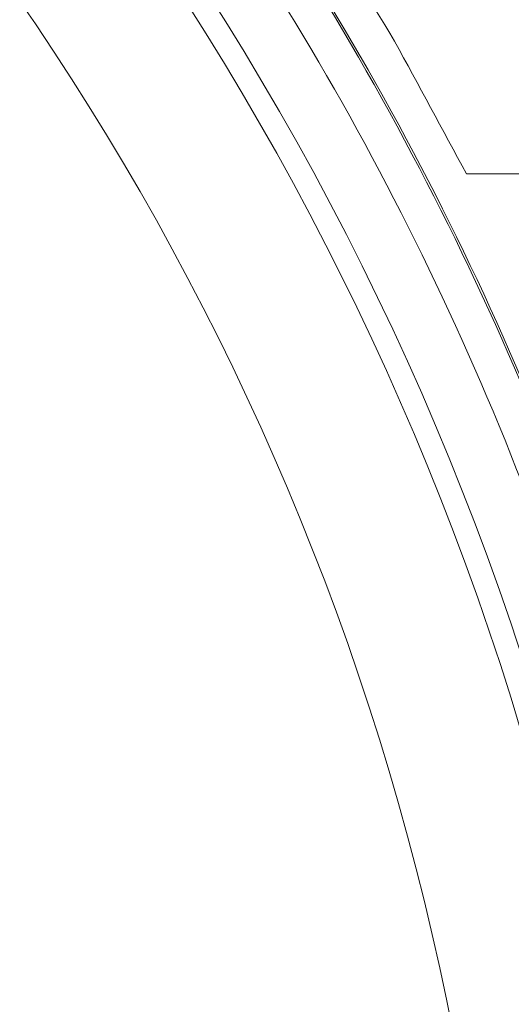
# Model space of a CAD drawing. Units: millimetres. Extents: x 146 to 6548, y -6 to 2217.
# Drawn here: x 1255 to 1266, y 561 to 583 of the extents above; entities that cross this region are included whole.
import ezdxf

# ---------------------------------------------------------------- set-up
doc = ezdxf.new("R2010")
doc.units = ezdxf.units.MM
doc.header["$LTSCALE"] = 12
doc.layers.add('1', color=7, linetype='Continuous')

msp = doc.modelspace()

# ---------------------------------------------------------------- linework, layer by layer
at = {"layer": '1', "color": 7, "linetype": 'Continuous', "lineweight": 18}
for radius in [63, 59.5]:
    msp.add_circle((1206.35584, 549.55652), radius, dxfattribs=at)
at = {"layer": '1', "color": 7, "linetype": 'Continuous', "lineweight": 13}
msp.add_circle((1206.35584, 549.55652), 62.5, dxfattribs=at)
for radius, start, end in [(65.08848, 20.290268, 39.709732), (64.28876, 20.290268, 39.709732), (72.41055, 290.643206, 11.88564)]:
    msp.add_arc((1206.35584, 549.55652), radius, start, end, dxfattribs=at)
at = {"layer": '1', "color": 7, "linetype": 'Continuous', "lineweight": 18}
for radius, start, end in [(65.13355, 20.328441, 39.671559), (71.61103, 288.872229, 11.88564)]:
    msp.add_arc((1206.35584, 549.55652), radius, start, end, dxfattribs=at)
for points in [[(1261.80258, 585.26302), (1262.37264, 584.32559), (1262.94271, 583.38815), (1263.51278, 582.45072)], [(1263.51278, 582.45072), (1264.03531, 581.48599), (1264.55784, 580.52125), (1265.08038, 579.55652)], [(1265.08038, 579.55652), (1268.85084, 579.55652), (1272.62131, 579.55652), (1276.39178, 579.55652)]]:
    msp.add_open_spline(points, degree=3, dxfattribs=at)

doc.saveas('drawing.dxf')
